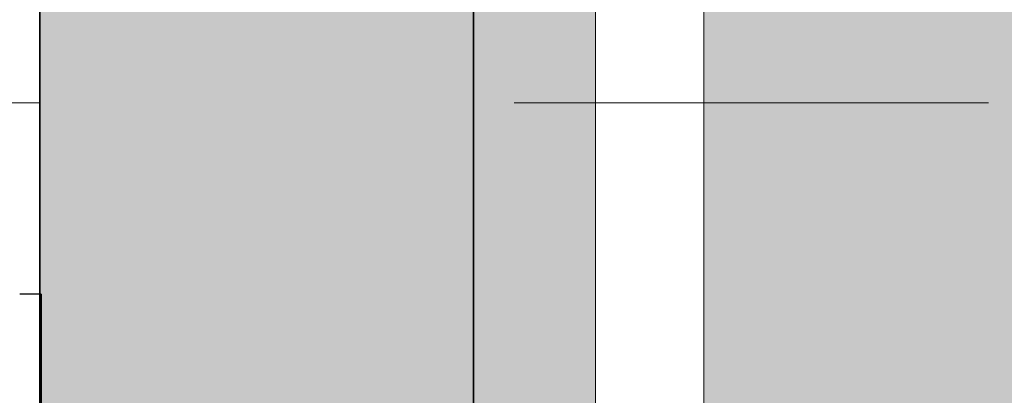
# Model space of a CAD drawing. Units: inches. Extents: x -8427 to 8781, y 20119 to 23184.
# Drawn here: x -2130 to -2112, y 20423 to 20430 of the extents above; entities that cross this region are included whole.
import ezdxf

# ---------------------------------------------------------------- set-up
doc = ezdxf.new("R2010")
doc.units = ezdxf.units.IN
doc.header["$LTSCALE"] = 0.25
doc.header["$MEASUREMENT"] = 0
for name, color, linetype, lineweight in [('Etex-Dimensions', 7, 'Continuous', 13), ('Etex-EQUITONE', 7, 'Continuous', 35), ('Etex-Framing metal profiles (T-L-omega)', 7, 'Continuous', 13)]:
    doc.layers.add(name, color=color, linetype=linetype, lineweight=lineweight)
doc.layers.add('Etex-EQUITONE fixing elements', color=7, linetype='Continuous')
doc.layers.add('Etex-Foam tape', color=7, linetype='Continuous')
doc.layers.add('Etex-EQUITONE solid hatch', color=7, linetype='Continuous', true_color=0x4d4e53)
doc.layers.add('Etex-Solid Hatch metal framing', color=7, linetype='Continuous', true_color=0xc7c8ca)
doc.styles.add('style Equitone', font='trebuc.ttf')
doc.dimstyles.new('Equitone', dxfattribs={"dimscale": 0, "dimtxt": 7, "dimasz": 7, "dimexe": 2.5, "dimexo": 4, "dimgap": 3.5, "dimtad": 1, "dimdec": 0, "dimzin": 0, "dimdsep": 46, "dimtxsty": 'style Equitone', "dimcen": 4, "dimclrt": 7, "dimadec": 0, "dimazin": 0, "dimtfac": 1, "dimtdec": 0, "dimtmove": 0, "dimatfit": 3, "dimfxl": 1, "dimtolj": 1, "dimtzin": 0, "dimlwd": 13, "dimlwe": 13, "dimarcsym": 1})

# ---------------------------------------------------------------- blocks, each defined once
blk = doc.blocks.new('*D46')
at = {"layer": 'Defpoints', "color": 0, "ltscale": 100, "transparency": 16777216}
for p in [(-2146.400513849378, 20459.5306699813), (-2129.98583212186, 20459.5306699813), (-2129.98583212186, 20428.8443050869)]:
    blk.add_point(p, dxfattribs=at)
at = {"layer": 'Etex-Dimensions', "color": 0, "linetype": 'Continuous', "lineweight": 13, "ltscale": 100, "transparency": 16777216}
for p, q in [((-2146.400513849378, 20454.5306699813), (-2146.400513849378, 20422.5943050869)), ((-2129.98583212186, 20454.5306699813), (-2129.98583212186, 20422.5943050869)), ((-2155.150513849378, 20428.8443050869), (-2206.189862021079, 20428.8443050869)), ((-2129.98583212186, 20428.8443050869), (-2146.400513849378, 20428.8443050869)), ((-2121.23583212186, 20428.8443050869), (-2112.48583212186, 20428.8443050869))]:
    blk.add_line(p, q, dxfattribs=at)
at = {"layer": 'Etex-Dimensions', "color": 0, "ltscale": 100, "transparency": 16777216}
for points in [[(-2155.150513849378, 20430.30263842023), (-2155.150513849378, 20427.38597175357), (-2146.400513849378, 20428.8443050869)], [(-2121.23583212186, 20430.30263842023), (-2121.23583212186, 20427.38597175357), (-2129.98583212186, 20428.8443050869)]]:
    blk.add_solid(points, dxfattribs=at)
at = {"layer": 'Etex-Dimensions', "color": 7, "ltscale": 100, "transparency": 16777216, "insert": (-2185.045187935229, 20437.74037026973), "char_height": 8.75, "attachment_point": 5, "style": 'style Equitone', "bg_fill": 3, "box_fill_scale": 1.25, "bg_fill_color": 256, "bg_fill_true_color": 13158600, "bg_fill_transparency": 0}
blk.add_mtext('\\A1; 10-20', dxfattribs=at)

msp = doc.modelspace()

# ---------------------------------------------------------------- hatches: boundary and pattern name
at = {"layer": 'Etex-EQUITONE solid hatch', "transparency": 33554687}
h = msp.add_hatch(color=256, dxfattribs=at)
h.dxf.hatch_style = 1
h.paths.add_polyline_path([(-2129.98583212186, 20308.90375750723), (-2121.985832121859, 20308.90375750722), (-2121.98583212186, 20487.73390037624), (-2129.98583212186, 20487.73390037625)])
at = {"layer": 'Etex-Foam tape', "ltscale": 0.01}
h = msp.add_hatch(dxfattribs=at)
h.set_pattern_fill('AR-SAND', color=256, angle=89.99999999999788)
h.set_pattern_definition([(127.4999999999979, (0, 0), (-1.926823769013161, -0.06299335810953702), [0, -1.52, 0, -1.7, 0, -1.625]), (97.49999999999788, (0, 0), (-2.822146065229675, 1.769776705267831), [0, -0.82, 0, -1.37, 0, -0.525]), (57.49999999999789, (-4.541238321174045e-14, -1.23), (-0.005659053536849966, 3.114141861751495), [0, -0.5, 0, -1.8, 0, -2.35]), (47.49999999999788, (-4.541238321174045e-14, -1.23), (-0.8776755649341383, 3.006126604572326), [0, -0.25, 0, -1.18, 0, -1.35])])
h.paths.add_polyline_path([(-2121.98583212186, 20308.90375750723), (-2119.735832121859, 20308.90375750722), (-2119.73583212186, 20487.73390037625), (-2121.98583212186, 20487.73390037625)])
at = {"layer": 'Etex-Solid Hatch metal framing', "ltscale": 100}
h = msp.add_hatch(color=256, dxfattribs=at)
h.dxf.hatch_style = 1
h.set_gradient(color1=(199, 200, 202), tint=1, name='CYLINDER')
edge = h.paths.add_edge_path(flags=16)
edge.add_spline(control_points=[(-2092.418453609102, 20412.54074486457), (-2087.119071878242, 20425.66104910451), (-2100.743684273835, 20437.26842887752), (-2096.096167251144, 20448.7748347933), (-2093.213257564417, 20455.88462521391), (-2093.175562112123, 20458.81575117044)], knot_values=[0, 0, 0, 0, 1, 2, 2.630976928283856, 2.630976928283856, 2.630976928283856, 2.630976928283856], degree=3, periodic=0)
edge.add_line((-2093.175562112123, 20458.81575117044), (-2097.509731143695, 20457.46418945409))
edge.add_line((-2097.509731143709, 20457.46418945409), (-2092.250470070187, 20465.24733187259))
edge.add_line((-2092.250470070179, 20465.24733187259), (-2087.441108675052, 20457.13315884186))
edge.add_line((-2087.441108675059, 20457.13315884186), (-2091.299047072749, 20458.63117761651))
edge.add_spline(control_points=[(-2091.299047072749, 20458.63117761651), (-2091.28007967729, 20455.85536568582), (-2093.722917496892, 20448.73425586422), (-2097.687296583299, 20437.1274304314), (-2085.276693792239, 20426.21159952908), (-2089.5616224472, 20412.76914113936)], knot_values=[0, 0, 0, 0, 0.6003703940019136, 1.600370394001914, 2.600370394001914, 2.600370394001914, 2.600370394001914, 2.600370394001914], degree=3, periodic=0)
edge.add_line((-2089.5616224472, 20412.76914113936), (-2092.418453609102, 20412.54074486457))
edge = h.paths.add_edge_path()
edge.add_line((-2117.73583212186, 20308.90375750722), (-2069.73583212186, 20308.90375750723))
edge.add_line((-2069.73583212186, 20308.90375750723), (-2069.73583212186, 20321.23376679448))
edge.add_line((-2069.73583212186, 20321.23376679448), (-2115.177737264832, 20321.23376679448))
edge.add_line((-2115.177737264832, 20321.23376679448), (-2115.177737264832, 20401.23376679448))
edge.add_line((-2115.177737264832, 20401.23376679448), (-2069.73583212186, 20401.23376679448))
edge.add_line((-2069.73583212186, 20401.23376679448), (-2069.73583212186, 20487.73390037625))
edge.add_line((-2069.73583212186, 20487.73390037625), (-2090.112221761196, 20487.73390037625))
edge.add_line((-2090.112221761196, 20487.73390037625), (-2090.108904820248, 20487.70653825003))
edge.add_line((-2090.108904820248, 20487.70653825003), (-2090.105632646842, 20487.679100676))
edge.add_line((-2090.105632646842, 20487.679100676), (-2090.102405349552, 20487.65158712914))
edge.add_line((-2090.102405349552, 20487.65158712914), (-2090.099223036953, 20487.6239970845))
edge.add_line((-2090.099223036953, 20487.6239970845), (-2090.096085817621, 20487.59633001707))
edge.add_line((-2090.096085817621, 20487.59633001707), (-2090.092993800131, 20487.56858540186))
edge.add_line((-2090.092993800131, 20487.56858540186), (-2090.089947093056, 20487.54076271389))
edge.add_line((-2090.089947093056, 20487.54076271389), (-2090.086945804975, 20487.51286142815))
edge.add_line((-2090.086945804975, 20487.51286142815), (-2090.08399004446, 20487.48488101967))
edge.add_line((-2090.08399004446, 20487.48488101967), (-2090.081079920088, 20487.45682096345))
edge.add_line((-2090.081079920088, 20487.45682096345), (-2090.078215540433, 20487.4286807345))
edge.add_line((-2090.078215540433, 20487.4286807345), (-2090.075397014071, 20487.40045980784))
edge.add_line((-2090.075397014071, 20487.40045980784), (-2090.072624449577, 20487.37215765846))
edge.add_line((-2090.072624449577, 20487.37215765846), (-2090.069897955525, 20487.34377376139))
edge.add_line((-2090.069897955525, 20487.34377376139), (-2090.067217640492, 20487.31530759163))
edge.add_line((-2090.067217640492, 20487.31530759163), (-2090.064583613052, 20487.28675862419))
edge.add_line((-2090.064583613052, 20487.28675862419), (-2090.061995981781, 20487.25812633409))
edge.add_line((-2090.061995981781, 20487.25812633409), (-2090.059454855254, 20487.22941019632))
edge.add_line((-2090.059454855254, 20487.22941019632), (-2090.056960342044, 20487.20060968591))
edge.add_line((-2090.056960342044, 20487.20060968591), (-2090.054512550729, 20487.17172427786))
edge.add_line((-2090.054512550729, 20487.17172427786), (-2090.052111589883, 20487.14275344718))
edge.add_line((-2090.052111589883, 20487.14275344718), (-2090.049757568082, 20487.11369666889))
edge.add_line((-2090.049757568082, 20487.11369666889), (-2090.0474505939, 20487.08455341798))
edge.add_line((-2090.0474505939, 20487.08455341798), (-2090.045190775912, 20487.05532316948))
edge.add_line((-2090.045190775912, 20487.05532316948), (-2090.042978222695, 20487.02600539839))
edge.add_line((-2090.042978222695, 20487.02600539839), (-2090.040813042822, 20486.99659957972))
edge.add_line((-2090.040813042822, 20486.99659957972), (-2090.03869534487, 20486.96710518849))
edge.add_line((-2090.03869534487, 20486.96710518849), (-2090.036625237412, 20486.93752169969))
edge.add_line((-2090.036625237412, 20486.93752169969), (-2090.034602829026, 20486.90784858835))
edge.add_line((-2090.034602829026, 20486.90784858835), (-2090.032628228284, 20486.87808532946))
edge.add_line((-2090.032628228284, 20486.87808532946), (-2090.030701543764, 20486.84823139806))
edge.add_line((-2090.030701543764, 20486.84823139806), (-2090.028822884039, 20486.81828626913))
edge.add_line((-2090.028822884039, 20486.81828626913), (-2090.026992357686, 20486.78824941769))
edge.add_line((-2090.026992357686, 20486.78824941769), (-2090.025210073279, 20486.75812031875))
edge.add_line((-2090.025210073279, 20486.75812031875), (-2090.023476139393, 20486.72789844733))
edge.add_line((-2090.023476139393, 20486.72789844733), (-2090.021790664604, 20486.69758327843))
edge.add_line((-2090.021790664604, 20486.69758327843), (-2090.020153757487, 20486.66717428706))
edge.add_line((-2090.020153757487, 20486.66717428706), (-2090.018565526617, 20486.63667094823))
edge.add_line((-2090.018565526617, 20486.63667094823), (-2090.017026080568, 20486.60607273695))
edge.add_line((-2090.017026080568, 20486.60607273695), (-2090.015535527918, 20486.57537912824))
edge.add_line((-2090.015535527918, 20486.57537912824), (-2090.014093977239, 20486.5445895971))
edge.add_line((-2090.014093977239, 20486.5445895971), (-2090.012701537108, 20486.51370361853))
edge.add_line((-2090.012701537108, 20486.51370361853), (-2090.0113583161, 20486.48272066756))
edge.add_line((-2090.0113583161, 20486.48272066756), (-2090.01006442279, 20486.45164021919))
edge.add_line((-2090.01006442279, 20486.45164021919), (-2090.008819965753, 20486.42046174843))
edge.add_line((-2090.008819965753, 20486.42046174843), (-2090.007625053564, 20486.38918473029))
edge.add_line((-2090.007625053564, 20486.38918473029), (-2090.006479794798, 20486.35780863978))
edge.add_line((-2090.006479794798, 20486.35780863978), (-2090.005384298031, 20486.32633295192))
edge.add_line((-2090.005384298031, 20486.32633295192), (-2090.004338671838, 20486.29475714171))
edge.add_line((-2090.004338671838, 20486.29475714171), (-2090.003343024794, 20486.26308068416))
edge.add_line((-2090.003343024794, 20486.26308068416), (-2090.002397465474, 20486.23130305428))
edge.add_line((-2090.002397465474, 20486.23130305428), (-2090.001502102453, 20486.19942372708))
edge.add_line((-2090.001502102453, 20486.19942372708), (-2090.000657044307, 20486.16744217757))
edge.add_line((-2090.000657044307, 20486.16744217757), (-2089.99986239961, 20486.13535788076))
edge.add_line((-2089.99986239961, 20486.13535788076), (-2089.999118276938, 20486.10317031166))
edge.add_line((-2089.999118276938, 20486.10317031166), (-2089.998424784865, 20486.07087894529))
edge.add_line((-2089.998424784865, 20486.07087894529), (-2089.997782031968, 20486.03848325665))
edge.add_line((-2089.997782031968, 20486.03848325665), (-2089.997190126821, 20486.00598272074))
edge.add_line((-2089.997190126821, 20486.00598272074), (-2089.996649178, 20485.97337681259))
edge.add_line((-2089.996649178, 20485.97337681259), (-2089.996159294079, 20485.9406650072))
edge.add_line((-2089.996159294079, 20485.9406650072), (-2089.995720583634, 20485.90784677958))
edge.add_line((-2089.995720583634, 20485.90784677958), (-2089.99533315524, 20485.87492160474))
edge.add_line((-2089.99533315524, 20485.87492160474), (-2089.994997117471, 20485.84188895769))
edge.add_line((-2089.994997117471, 20485.84188895769), (-2089.994712578904, 20485.80874831345))
edge.add_line((-2089.994712578904, 20485.80874831345), (-2089.994479648113, 20485.77549914701))
edge.add_line((-2089.994479648113, 20485.77549914701), (-2089.994298433674, 20485.74214093339))
edge.add_line((-2089.994298433674, 20485.74214093339), (-2089.994169044162, 20485.70867314761))
edge.add_line((-2089.994169044162, 20485.70867314761), (-2089.994091588151, 20485.67509526467))
edge.add_line((-2089.994091588151, 20485.67509526467), (-2089.994066174218, 20485.64140675958))
edge.add_line((-2089.994066174218, 20485.64140675958), (-2089.994092910936, 20485.60760710734))
edge.add_line((-2089.994092910936, 20485.60760710734), (-2089.994171906883, 20485.57369578298))
edge.add_line((-2089.994171906883, 20485.57369578298), (-2089.994303270631, 20485.5396722615))
edge.add_line((-2089.994303270631, 20485.5396722615), (-2089.994487110758, 20485.50553601791))
edge.add_line((-2089.994487110758, 20485.50553601791), (-2089.994723535837, 20485.47128652722))
edge.add_line((-2089.994723535837, 20485.47128652722), (-2089.995012654444, 20485.43692326445))
edge.add_line((-2089.995012654444, 20485.43692326445), (-2089.995354575155, 20485.40244570459))
edge.add_line((-2089.995354575155, 20485.40244570459), (-2089.995749406544, 20485.36785332266))
edge.add_line((-2089.995749406544, 20485.36785332266), (-2089.996197257186, 20485.33314559368))
edge.add_line((-2089.996197257186, 20485.33314559368), (-2089.996698235657, 20485.29832199264))
edge.add_line((-2089.996698235657, 20485.29832199264), (-2089.997252450532, 20485.26338199456))
edge.add_line((-2089.997252450532, 20485.26338199456), (-2089.997860010386, 20485.22832507446))
edge.add_line((-2089.997860010386, 20485.22832507446), (-2089.998521023794, 20485.19315070734))
edge.add_line((-2089.998521023794, 20485.19315070734), (-2089.999235599331, 20485.1578583682))
edge.add_line((-2089.999235599331, 20485.1578583682), (-2090.000003845574, 20485.12244753207))
edge.add_line((-2090.000003845574, 20485.12244753207), (-2090.000825871095, 20485.08691767395))
edge.add_line((-2090.000825871095, 20485.08691767395), (-2090.001701784472, 20485.05126826884))
edge.add_line((-2090.001701784472, 20485.05126826884), (-2090.002631694279, 20485.01549879177))
edge.add_line((-2090.002631694279, 20485.01549879177), (-2090.00361570909, 20484.97960871774))
edge.add_line((-2090.00361570909, 20484.97960871774), (-2090.004653937482, 20484.94359752176))
edge.add_line((-2090.004653937482, 20484.94359752176), (-2090.00574648803, 20484.90746467884))
edge.add_line((-2090.00574648803, 20484.90746467884), (-2090.006893469308, 20484.87120966399))
edge.add_line((-2090.006893469308, 20484.87120966399), (-2090.008094989892, 20484.83483195222))
edge.add_line((-2090.008094989892, 20484.83483195222), (-2090.009351158357, 20484.79833101854))
edge.add_line((-2090.009351158357, 20484.79833101854), (-2090.010662083278, 20484.76170633796))
edge.add_line((-2090.010662083278, 20484.76170633796), (-2090.012027873231, 20484.72495738549))
edge.add_line((-2090.012027873231, 20484.72495738549), (-2090.013448636791, 20484.68808363614))
edge.add_line((-2090.013448636791, 20484.68808363614), (-2090.014924482531, 20484.65108456492))
edge.add_line((-2090.014924482531, 20484.65108456492), (-2090.016455519029, 20484.61395964685))
edge.add_line((-2090.016455519029, 20484.61395964685), (-2090.018041854858, 20484.57670835692))
edge.add_line((-2090.018041854858, 20484.57670835692), (-2090.019683598595, 20484.53933017015))
edge.add_line((-2090.019683598595, 20484.53933017015), (-2090.021380858814, 20484.50182456155))
edge.add_line((-2090.021380858814, 20484.50182456155), (-2090.023133744091, 20484.46419100613))
edge.add_line((-2090.023133744091, 20484.46419100613), (-2090.024942363, 20484.42642897891))
edge.add_line((-2090.024942363, 20484.42642897891), (-2090.026806824117, 20484.38853795487))
edge.add_line((-2090.026806824117, 20484.38853795487), (-2090.028727236017, 20484.35051740906))
edge.add_line((-2090.028727236017, 20484.35051740906), (-2090.030703707275, 20484.31236681646))
edge.add_line((-2090.030703707275, 20484.31236681646), (-2090.032736346467, 20484.27408565209))
edge.add_line((-2090.032736346467, 20484.27408565209), (-2090.034825262167, 20484.23567339097))
edge.add_line((-2090.034825262167, 20484.23567339097), (-2090.03697056295, 20484.19712950809))
edge.add_line((-2090.03697056295, 20484.19712950809), (-2090.039172357392, 20484.15845347847))
edge.add_line((-2090.039172357392, 20484.15845347847), (-2090.041430754069, 20484.11964477712))
edge.add_line((-2090.041430754069, 20484.11964477712), (-2090.043745861554, 20484.08070287905))
edge.add_line((-2090.043745861554, 20484.08070287905), (-2090.046117788424, 20484.04162725928))
edge.add_line((-2090.046117788424, 20484.04162725928), (-2090.048546643254, 20484.0024173928))
edge.add_line((-2090.048546643254, 20484.0024173928), (-2090.051032534617, 20483.96307275463))
edge.add_line((-2090.051032534617, 20483.96307275463), (-2090.053575571091, 20483.92359281978))
edge.add_line((-2090.053575571091, 20483.92359281978), (-2090.05617586125, 20483.88397706326))
edge.add_line((-2090.05617586125, 20483.88397706326), (-2090.058833513669, 20483.84422496008))
edge.add_line((-2090.058833513669, 20483.84422496008), (-2090.061548636922, 20483.80433598525))
edge.add_line((-2090.061548636922, 20483.80433598525), (-2090.064321339587, 20483.76430961378))
edge.add_line((-2090.064321339587, 20483.76430961378), (-2090.067151730237, 20483.72414532067))
edge.add_line((-2090.067151730237, 20483.72414532067), (-2090.070039917448, 20483.68384258095))
edge.add_line((-2090.070039917448, 20483.68384258095), (-2090.072986009795, 20483.64340086963))
edge.add_line((-2090.072986009795, 20483.64340086963), (-2090.075990115853, 20483.6028196617))
edge.add_line((-2090.075990115853, 20483.6028196617), (-2090.079052344197, 20483.56209843217))
edge.add_line((-2090.079052344197, 20483.56209843217), (-2090.082172803403, 20483.52123665607))
edge.add_line((-2090.082172803403, 20483.52123665607), (-2090.085351602045, 20483.4802338084))
edge.add_line((-2090.085351602045, 20483.4802338084), (-2090.088588848699, 20483.43908936416))
edge.add_line((-2090.088588848699, 20483.43908936416), (-2090.09188465194, 20483.39780279838))
edge.add_line((-2090.09188465194, 20483.39780279838), (-2090.095239120343, 20483.35637358605))
edge.add_line((-2090.095239120343, 20483.35637358605), (-2090.098652362484, 20483.3148012022))
edge.add_line((-2090.098652362484, 20483.3148012022), (-2090.102124486936, 20483.27308512182))
edge.add_line((-2090.102124486936, 20483.27308512182), (-2090.105655602277, 20483.23122481993))
edge.add_line((-2090.105655602277, 20483.23122481993), (-2090.10924581708, 20483.18921977155))
edge.add_line((-2090.10924581708, 20483.18921977155), (-2090.112895239921, 20483.14706945167))
edge.add_line((-2090.112895239921, 20483.14706945167), (-2090.116603979375, 20483.10477333531))
edge.add_line((-2090.116603979375, 20483.10477333531), (-2090.120372144018, 20483.06233089748))
edge.add_line((-2090.120372144018, 20483.06233089748), (-2090.124199842424, 20483.01974161319))
edge.add_line((-2090.124199842424, 20483.01974161319), (-2090.128087183168, 20482.97700495745))
edge.add_line((-2090.128087183168, 20482.97700495745), (-2090.132034274826, 20482.93412040527))
edge.add_line((-2090.132034274826, 20482.93412040527), (-2090.136041225973, 20482.89108743166))
edge.add_line((-2090.136041225973, 20482.89108743166), (-2090.140108145185, 20482.84790551163))
edge.add_line((-2090.140108145185, 20482.84790551163), (-2090.144235141035, 20482.80457412018))
edge.add_line((-2090.144235141035, 20482.80457412018), (-2090.1484223221, 20482.76109273233))
edge.add_line((-2090.1484223221, 20482.76109273233), (-2090.152669796954, 20482.7174608231))
edge.add_line((-2090.152669796954, 20482.7174608231), (-2090.156977674173, 20482.67367786748))
edge.add_line((-2090.156977674173, 20482.67367786748), (-2090.161346062332, 20482.6297433405))
edge.add_line((-2090.161346062332, 20482.6297433405), (-2090.165775070006, 20482.58565671714))
edge.add_line((-2090.165775070006, 20482.58565671714), (-2090.170264805771, 20482.54141747245))
edge.add_line((-2090.170264805771, 20482.54141747245), (-2090.1748153782, 20482.49702508141))
edge.add_line((-2090.1748153782, 20482.49702508141), (-2090.179426895871, 20482.45247901903))
edge.add_line((-2090.179426895871, 20482.45247901903), (-2090.184099467357, 20482.40777876034))
edge.add_line((-2090.184099467357, 20482.40777876034), (-2090.188833201234, 20482.36292378034))
edge.add_line((-2090.188833201234, 20482.36292378034), (-2090.193628206077, 20482.31791355403))
edge.add_line((-2090.193628206077, 20482.31791355403), (-2090.198484590461, 20482.27274755644))
edge.add_line((-2090.198484590461, 20482.27274755644), (-2090.203402462962, 20482.22742526256))
edge.add_line((-2090.203402462962, 20482.22742526256), (-2090.208381932153, 20482.18194614741))
edge.add_line((-2090.208381932153, 20482.18194614741), (-2090.213423106612, 20482.136309686))
edge.add_line((-2090.213423106612, 20482.136309686), (-2090.218526094913, 20482.09051535334))
edge.add_line((-2090.218526094913, 20482.09051535334), (-2090.223691005631, 20482.04456262444))
edge.add_line((-2090.223691005631, 20482.04456262444), (-2090.228917947341, 20481.99845097431))
edge.add_line((-2090.228917947341, 20481.99845097431), (-2090.234207028619, 20481.95217987795))
edge.add_line((-2090.234207028619, 20481.95217987795), (-2090.239558358038, 20481.90574881039))
edge.add_line((-2090.239558358038, 20481.90574881039), (-2090.244972044176, 20481.85915724662))
edge.add_line((-2090.244972044176, 20481.85915724662), (-2090.250448195607, 20481.81240466166))
edge.add_line((-2090.250448195607, 20481.81240466166), (-2090.255986920905, 20481.76549053052))
edge.add_line((-2090.255986920905, 20481.76549053052), (-2090.261588328647, 20481.71841432821))
edge.add_line((-2090.261588328647, 20481.71841432821), (-2090.267252527407, 20481.67117552974))
edge.add_line((-2090.267252527407, 20481.67117552974), (-2090.27297962576, 20481.62377361012))
edge.add_line((-2090.27297962576, 20481.62377361012), (-2090.278769732283, 20481.57620804435))
edge.add_line((-2090.278769732283, 20481.57620804435), (-2090.284622955549, 20481.52847830745))
edge.add_line((-2090.284622955549, 20481.52847830745), (-2090.290539404134, 20481.48058387443))
edge.add_line((-2090.290539404134, 20481.48058387443), (-2090.296519186613, 20481.4325242203))
edge.add_line((-2090.296519186613, 20481.4325242203), (-2090.302562411562, 20481.38429882007))
edge.add_line((-2090.302562411562, 20481.38429882007), (-2090.308669187556, 20481.33590714875))
edge.add_line((-2090.308669187556, 20481.33590714875), (-2090.314839623168, 20481.28734868134))
edge.add_line((-2090.314839623168, 20481.28734868134), (-2090.321073826976, 20481.23862289287))
edge.add_line((-2090.321073826976, 20481.23862289287), (-2090.327371907554, 20481.18972925833))
edge.add_line((-2090.327371907554, 20481.18972925833), (-2090.333733973477, 20481.14066725274))
edge.add_line((-2090.333733973477, 20481.14066725274), (-2090.34016013332, 20481.09143635111))
edge.add_line((-2090.34016013332, 20481.09143635111), (-2090.346650495659, 20481.04203602845))
edge.add_line((-2090.346650495659, 20481.04203602845), (-2090.353205169069, 20480.99246575976))
edge.add_line((-2090.353205169069, 20480.99246575976), (-2090.359824262124, 20480.94272502007))
edge.add_line((-2090.359824262124, 20480.94272502007), (-2090.3665078834, 20480.89281328436))
edge.add_line((-2090.3665078834, 20480.89281328436), (-2090.373256141473, 20480.84273002768))
edge.add_line((-2090.373256141473, 20480.84273002768), (-2090.380069144916, 20480.79247472501))
edge.add_line((-2090.380069144916, 20480.79247472501), (-2090.386947002307, 20480.74204685137))
edge.add_line((-2090.386947002307, 20480.74204685137), (-2090.393889822219, 20480.69144588176))
edge.add_line((-2090.393889822219, 20480.69144588176), (-2090.400897713228, 20480.6406712912))
edge.add_line((-2090.400897713228, 20480.6406712912), (-2090.407970783908, 20480.58972255471))
edge.add_line((-2090.407970783908, 20480.58972255471), (-2090.415109142837, 20480.53859914727))
edge.add_line((-2090.415109142837, 20480.53859914727), (-2090.422312898587, 20480.48730054392))
edge.add_line((-2090.422312898587, 20480.48730054392), (-2090.429582159734, 20480.43582621965))
edge.add_line((-2090.429582159734, 20480.43582621965), (-2090.436917034855, 20480.38417564949))
edge.add_line((-2090.436917034855, 20480.38417564949), (-2090.444317632523, 20480.33234830843))
edge.add_line((-2090.444317632523, 20480.33234830843), (-2090.451784061314, 20480.28034367149))
edge.add_line((-2090.451784061314, 20480.28034367149), (-2090.459316429804, 20480.22816121367))
edge.add_line((-2090.459316429804, 20480.22816121367), (-2090.466914846566, 20480.17580041))
edge.add_line((-2090.466914846566, 20480.17580041), (-2090.474579420178, 20480.12326073547))
edge.add_line((-2090.474579420178, 20480.12326073547), (-2090.482310259213, 20480.0705416651))
edge.add_line((-2090.482310259213, 20480.0705416651), (-2090.490107472246, 20480.0176426739))
edge.add_line((-2090.490107472246, 20480.0176426739), (-2090.497971167853, 20479.96456323688))
edge.add_line((-2090.497971167853, 20479.96456323688), (-2090.50590145461, 20479.91130282904))
edge.add_line((-2090.50590145461, 20479.91130282904), (-2090.513898441091, 20479.85786092541))
edge.add_line((-2090.513898441091, 20479.85786092541), (-2090.521962235871, 20479.80423700098))
edge.add_line((-2090.521962235871, 20479.80423700098), (-2090.530092947527, 20479.75043053076))
edge.add_line((-2090.530092947527, 20479.75043053076), (-2090.538290684632, 20479.69644098977))
edge.add_line((-2090.538290684632, 20479.69644098977), (-2090.546555555761, 20479.64226785303))
edge.add_line((-2090.546555555761, 20479.64226785303), (-2090.554887669491, 20479.58791059553))
edge.add_line((-2090.554887669491, 20479.58791059553), (-2090.563287134396, 20479.53336869229))
edge.add_line((-2090.563287134396, 20479.53336869229), (-2090.571754059052, 20479.47864161831))
edge.add_line((-2090.571754059052, 20479.47864161831), (-2090.580288552033, 20479.42372884861))
edge.add_line((-2090.580288552033, 20479.42372884861), (-2090.588890721916, 20479.3686298582))
edge.add_line((-2090.588890721916, 20479.3686298582), (-2090.597560677274, 20479.3133441221))
edge.add_line((-2090.597560677274, 20479.3133441221), (-2090.606298526683, 20479.25787111529))
edge.add_line((-2090.606298526683, 20479.25787111529), (-2090.615104378718, 20479.2022103128))
edge.add_line((-2090.615104378718, 20479.2022103128), (-2090.623978341955, 20479.14636118964))
edge.add_line((-2090.623978341955, 20479.14636118964), (-2090.632920524969, 20479.09032322082))
edge.add_line((-2090.632920524969, 20479.09032322082), (-2090.641931036334, 20479.03409588135))
edge.add_line((-2090.641931036334, 20479.03409588135), (-2090.651009984626, 20478.97767864623))
edge.add_line((-2090.651009984626, 20478.97767864623), (-2090.66015747842, 20478.92107099048))
edge.add_line((-2090.66015747842, 20478.92107099048), (-2090.669373626291, 20478.86427238911))
edge.add_line((-2090.669373626291, 20478.86427238911), (-2090.678658536815, 20478.80728231713))
edge.add_line((-2090.678658536815, 20478.80728231713), (-2090.688012318567, 20478.75010024954))
edge.add_line((-2090.688012318567, 20478.75010024954), (-2090.697435080121, 20478.69272566136))
edge.add_line((-2090.697435080121, 20478.69272566136), (-2090.706926930054, 20478.6351580276))
edge.add_line((-2090.706926930054, 20478.6351580276), (-2090.716487976939, 20478.57739682326))
edge.add_line((-2090.716487976939, 20478.57739682326), (-2090.726118329353, 20478.51944152336))
edge.add_line((-2090.726118329353, 20478.51944152336), (-2090.73581809587, 20478.46129160291))
edge.add_line((-2090.73581809587, 20478.46129160291), (-2090.745587385065, 20478.40294653692))
edge.add_line((-2090.745587385065, 20478.40294653692), (-2090.755426305515, 20478.34440580039))
edge.add_line((-2090.755426305515, 20478.34440580039), (-2090.765334965793, 20478.28566886834))
edge.add_line((-2090.765334965793, 20478.28566886834), (-2090.775313474475, 20478.22673521578))
edge.add_line((-2090.775313474475, 20478.22673521578), (-2090.785361940137, 20478.16760431771))
edge.add_line((-2090.785361940137, 20478.16760431771), (-2090.795480471353, 20478.10827564915))
edge.add_line((-2090.795480471353, 20478.10827564915), (-2090.805669176698, 20478.04874868511))
edge.add_line((-2090.805669176698, 20478.04874868511), (-2090.815928164749, 20477.9890229006))
edge.add_line((-2090.815928164749, 20477.9890229006), (-2090.826257544079, 20477.92909777063))
edge.add_line((-2090.826257544079, 20477.92909777063), (-2090.836657423264, 20477.86897277019))
edge.add_line((-2090.836657423264, 20477.86897277019), (-2090.847127910879, 20477.80864737432))
edge.add_line((-2090.847127910879, 20477.80864737432), (-2090.8576691155, 20477.74812105802))
edge.add_line((-2090.8576691155, 20477.74812105802), (-2090.868281145702, 20477.68739329628))
edge.add_line((-2090.868281145702, 20477.68739329628), (-2090.878964110059, 20477.62646356414))
edge.add_line((-2090.878964110059, 20477.62646356414), (-2090.889718117147, 20477.5653313366))
edge.add_line((-2090.889718117147, 20477.5653313366), (-2090.900543275541, 20477.50399608866))
edge.add_line((-2090.900543275541, 20477.50399608866), (-2090.911439693816, 20477.44245729534))
edge.add_line((-2090.911439693816, 20477.44245729534), (-2090.922407480548, 20477.38071443164))
edge.add_line((-2090.922407480548, 20477.38071443164), (-2090.933446744311, 20477.31876697258))
edge.add_line((-2090.933446744311, 20477.31876697258), (-2090.944557593681, 20477.25661439317))
edge.add_line((-2090.944557593681, 20477.25661439317), (-2090.955740137233, 20477.19425616842))
edge.add_line((-2090.955740137233, 20477.19425616842), (-2090.966994483542, 20477.13169177333))
edge.add_line((-2090.966994483542, 20477.13169177333), (-2090.978320741183, 20477.06892068292))
edge.add_line((-2090.978320741183, 20477.06892068292), (-2090.989719018731, 20477.00594237219))
edge.add_line((-2090.989719018731, 20477.00594237219), (-2091.001189424763, 20476.94275631617))
edge.add_line((-2091.001189424763, 20476.94275631617), (-2091.012732067851, 20476.87936198985))
edge.add_line((-2091.012732067851, 20476.87936198985), (-2091.024347056573, 20476.81575886824))
edge.add_line((-2091.024347056573, 20476.81575886824), (-2094.824708146651, 20476.78968879739))
edge.add_line((-2094.824708146651, 20476.78968879739), (-2094.802295990086, 20476.83899456491))
edge.add_line((-2094.802295990086, 20476.83899456491), (-2094.780029347236, 20476.88824926424))
edge.add_line((-2094.780029347236, 20476.88824926424), (-2094.757907957852, 20476.93745289131))
edge.add_line((-2094.757907957852, 20476.93745289131), (-2094.735931561681, 20476.98660544207))
edge.add_line((-2094.735931561681, 20476.98660544207), (-2094.714099898473, 20477.03570691248))
edge.add_line((-2094.714099898473, 20477.03570691248), (-2094.692412707977, 20477.08475729847))
edge.add_line((-2094.692412707977, 20477.08475729847), (-2094.670869729944, 20477.133756596))
edge.add_line((-2094.670869729944, 20477.133756596), (-2094.64947070412, 20477.18270480102))
edge.add_line((-2094.64947070412, 20477.18270480102), (-2094.628215370256, 20477.23160190947))
edge.add_line((-2094.628215370256, 20477.23160190947), (-2094.607103468102, 20477.2804479173))
edge.add_line((-2094.607103468102, 20477.2804479173), (-2094.586134737405, 20477.32924282046))
edge.add_line((-2094.586134737405, 20477.32924282046), (-2094.565308917917, 20477.37798661489))
edge.add_line((-2094.565308917917, 20477.37798661489), (-2094.544625749385, 20477.42667929655))
edge.add_line((-2094.544625749385, 20477.42667929655), (-2094.524084971559, 20477.47532086137))
edge.add_line((-2094.524084971559, 20477.47532086137), (-2094.503686324188, 20477.52391130531))
edge.add_line((-2094.503686324188, 20477.52391130531), (-2094.483429547023, 20477.57245062431))
edge.add_line((-2094.483429547023, 20477.57245062431), (-2094.463314379811, 20477.62093881433))
edge.add_line((-2094.463314379811, 20477.62093881433), (-2094.443340562301, 20477.66937587132))
edge.add_line((-2094.443340562301, 20477.66937587132), (-2094.423507834244, 20477.71776179121))
edge.add_line((-2094.423507834244, 20477.71776179121), (-2094.403815935389, 20477.76609656995))
edge.add_line((-2094.403815935389, 20477.76609656995), (-2094.384264605484, 20477.8143802035))
edge.add_line((-2094.384264605484, 20477.8143802035), (-2094.364853584279, 20477.8626126878))
edge.add_line((-2094.364853584279, 20477.8626126878), (-2094.345582611522, 20477.9107940188))
edge.add_line((-2094.345582611522, 20477.9107940188), (-2094.326451426965, 20477.95892419245))
edge.add_line((-2094.326451426965, 20477.95892419245), (-2094.307459770354, 20478.00700320469))
edge.add_line((-2094.307459770354, 20478.00700320469), (-2094.288607381441, 20478.05503105147))
edge.add_line((-2094.288607381441, 20478.05503105147), (-2094.269893999974, 20478.10300772874))
edge.add_line((-2094.269893999974, 20478.10300772874), (-2094.251319365702, 20478.15093323245))
edge.add_line((-2094.251319365702, 20478.15093323245), (-2094.232883218374, 20478.19880755854))
edge.add_line((-2094.232883218374, 20478.19880755854), (-2094.214585297741, 20478.24663070297))
edge.add_line((-2094.214585297741, 20478.24663070297), (-2094.19642534355, 20478.29440266168))
edge.add_line((-2094.19642534355, 20478.29440266168), (-2094.178403095551, 20478.34212343061))
edge.add_line((-2094.178403095551, 20478.34212343061), (-2094.160518293494, 20478.38979300572))
edge.add_line((-2094.160518293494, 20478.38979300572), (-2094.142770677127, 20478.43741138295))
edge.add_line((-2094.142770677127, 20478.43741138295), (-2094.1251599862, 20478.48497855825))
edge.add_line((-2094.1251599862, 20478.48497855825), (-2094.107685960462, 20478.53249452757))
edge.add_line((-2094.107685960462, 20478.53249452757), (-2094.090348339663, 20478.57995928685))
edge.add_line((-2094.090348339663, 20478.57995928685), (-2094.073146863551, 20478.62737283205))
edge.add_line((-2094.073146863551, 20478.62737283205), (-2094.056081271876, 20478.67473515911))
edge.add_line((-2094.056081271876, 20478.67473515911), (-2094.039151304386, 20478.72204626397))
edge.add_line((-2094.039151304386, 20478.72204626397), (-2094.022356700832, 20478.7693061426))
edge.add_line((-2094.022356700832, 20478.7693061426), (-2094.005697200963, 20478.81651479093))
edge.add_line((-2094.005697200963, 20478.81651479093), (-2093.989172544528, 20478.86367220491))
edge.add_line((-2093.989172544528, 20478.86367220491), (-2093.972782471275, 20478.91077838048))
edge.add_line((-2093.972782471275, 20478.91077838048), (-2093.956526720954, 20478.95783331361))
edge.add_line((-2093.956526720954, 20478.95783331361), (-2093.940405033315, 20479.00483700023))
edge.add_line((-2093.940405033315, 20479.00483700023), (-2093.924417148106, 20479.05178943629))
edge.add_line((-2093.924417148106, 20479.05178943629), (-2093.908562805077, 20479.09869061774))
edge.add_line((-2093.908562805077, 20479.09869061774), (-2093.892841743977, 20479.14554054053))
edge.add_line((-2093.892841743977, 20479.14554054053), (-2093.877253704556, 20479.1923392006))
edge.add_line((-2093.877253704556, 20479.1923392006), (-2093.861798426562, 20479.23908659391))
edge.add_line((-2093.861798426562, 20479.23908659391), (-2093.846475649744, 20479.28578271639))
edge.add_line((-2093.846475649744, 20479.28578271639), (-2093.831285113853, 20479.332427564))
edge.add_line((-2093.831285113853, 20479.332427564), (-2093.816226558637, 20479.37902113269))
edge.add_line((-2093.816226558637, 20479.37902113269), (-2093.801299723846, 20479.4255634184))
edge.add_line((-2093.801299723846, 20479.4255634184), (-2093.786504349228, 20479.47205441708))
edge.add_line((-2093.786504349228, 20479.47205441708), (-2093.771840174532, 20479.51849412468))
edge.add_line((-2093.771840174532, 20479.51849412468), (-2093.75730693951, 20479.56488253715))
edge.add_line((-2093.75730693951, 20479.56488253715), (-2093.742904383908, 20479.61121965043))
edge.add_line((-2093.742904383908, 20479.61121965043), (-2093.728632247477, 20479.65750546046))
edge.add_line((-2093.728632247477, 20479.65750546046), (-2093.714490269966, 20479.70373996321))
edge.add_line((-2093.714490269966, 20479.70373996321), (-2093.700478191124, 20479.74992315462))
edge.add_line((-2093.700478191124, 20479.74992315462), (-2093.686595750699, 20479.79605503062))
edge.add_line((-2093.686595750699, 20479.79605503062), (-2093.672842688443, 20479.84213558718))
edge.add_line((-2093.672842688443, 20479.84213558718), (-2093.659218744104, 20479.88816482024))
edge.add_line((-2093.659218744104, 20479.88816482024), (-2093.64572365743, 20479.93414272575))
edge.add_line((-2093.64572365743, 20479.93414272575), (-2093.632357168171, 20479.98006929965))
edge.add_line((-2093.632357168171, 20479.98006929965), (-2093.619119016078, 20480.02594453789))
edge.add_line((-2093.619119016078, 20480.02594453789), (-2093.606008940897, 20480.07176843642))
edge.add_line((-2093.606008940897, 20480.07176843642), (-2093.593026682379, 20480.11754099119))
edge.add_line((-2093.593026682379, 20480.11754099119), (-2093.580171980274, 20480.16326219814))
edge.add_line((-2093.580171980274, 20480.16326219814), (-2093.56744457433, 20480.20893205323))
edge.add_line((-2093.56744457433, 20480.20893205323), (-2093.554844204295, 20480.2545505524))
edge.add_line((-2093.554844204295, 20480.2545505524), (-2093.542370609922, 20480.30011769159))
edge.add_line((-2093.542370609922, 20480.30011769159), (-2093.530023530957, 20480.34563346676))
edge.add_line((-2093.530023530957, 20480.34563346676), (-2093.517802707151, 20480.39109787386))
edge.add_line((-2093.517802707151, 20480.39109787386), (-2093.505707878252, 20480.43651090882))
edge.add_line((-2093.505707878252, 20480.43651090882), (-2093.493738784009, 20480.4818725676))
edge.add_line((-2093.493738784009, 20480.4818725676), (-2093.481895164172, 20480.52718284614))
edge.add_line((-2093.481895164172, 20480.52718284614), (-2093.470176758491, 20480.57244174041))
edge.add_line((-2093.470176758491, 20480.57244174041), (-2093.458583306715, 20480.61764924633))
edge.add_line((-2093.458583306715, 20480.61764924633), (-2093.447114548591, 20480.66280535986))
edge.add_line((-2093.447114548591, 20480.66280535986), (-2093.43577022387, 20480.70791007695))
edge.add_line((-2093.43577022387, 20480.70791007695), (-2093.424550072302, 20480.75296339354))
edge.add_line((-2093.424550072302, 20480.75296339354), (-2093.413453833635, 20480.79796530558))
edge.add_line((-2093.413453833635, 20480.79796530558), (-2093.402481247619, 20480.84291580903))
edge.add_line((-2093.402481247619, 20480.84291580903), (-2093.391632054002, 20480.88781489982))
edge.add_line((-2093.391632054002, 20480.88781489982), (-2093.380905992534, 20480.9326625739))
edge.add_line((-2093.380905992534, 20480.9326625739), (-2093.370302802964, 20480.97745882723))
edge.add_line((-2093.370302802964, 20480.97745882723), (-2093.359822225042, 20481.02220365574))
edge.add_line((-2093.359822225042, 20481.02220365574), (-2093.349463998517, 20481.06689705539))
edge.add_line((-2093.349463998517, 20481.06689705539), (-2093.339227863137, 20481.11153902213))
edge.add_line((-2093.339227863137, 20481.11153902213), (-2093.329113558653, 20481.1561295519))
edge.add_line((-2093.329113558653, 20481.1561295519), (-2093.319120824813, 20481.20066864065))
edge.add_line((-2093.319120824813, 20481.20066864065), (-2093.309249401367, 20481.24515628433))
edge.add_line((-2093.309249401367, 20481.24515628433), (-2093.299499028063, 20481.28959247888))
edge.add_line((-2093.299499028063, 20481.28959247888), (-2093.289869444651, 20481.33397722026))
edge.add_line((-2093.289869444651, 20481.33397722026), (-2093.280360390881, 20481.37831050441))
edge.add_line((-2093.280360390881, 20481.37831050441), (-2093.270971606501, 20481.42259232728))
edge.add_line((-2093.270971606501, 20481.42259232728), (-2093.261702831261, 20481.46682268481))
edge.add_line((-2093.261702831261, 20481.46682268481), (-2093.25255380491, 20481.51100157296))
edge.add_line((-2093.25255380491, 20481.51100157296), (-2093.243524267197, 20481.55512898767))
edge.add_line((-2093.243524267197, 20481.55512898767), (-2093.234613957872, 20481.59920492488))
edge.add_line((-2093.234613957872, 20481.59920492488), (-2093.225822616683, 20481.64322938056))
edge.add_line((-2093.225822616683, 20481.64322938056), (-2093.21714998338, 20481.68720235063))
edge.add_line((-2093.21714998338, 20481.68720235063), (-2093.208595797712, 20481.73112383106))
edge.add_line((-2093.208595797712, 20481.73112383106), (-2093.200159799429, 20481.77499381779))
edge.add_line((-2093.200159799429, 20481.77499381779), (-2093.19184172828, 20481.81881230677))
edge.add_line((-2093.19184172828, 20481.81881230677), (-2093.183641324012, 20481.86257929393))
edge.add_line((-2093.183641324012, 20481.86257929393), (-2093.175558326377, 20481.90629477525))
edge.add_line((-2093.175558326377, 20481.90629477525), (-2093.167592475123, 20481.94995874665))
edge.add_line((-2093.167592475123, 20481.94995874665), (-2093.15974351, 20481.99357120409))
edge.add_line((-2093.15974351, 20481.99357120409), (-2093.152011170757, 20482.03713214352))
edge.add_line((-2093.152011170757, 20482.03713214352), (-2093.144395197142, 20482.08064156087))
edge.add_line((-2093.144395197142, 20482.08064156087), (-2093.136895328906, 20482.12409945211))
edge.add_line((-2093.136895328906, 20482.12409945211), (-2093.129511305797, 20482.16750581317))
edge.add_line((-2093.129511305797, 20482.16750581317), (-2093.122242867564, 20482.21086064001))
edge.add_line((-2093.122242867564, 20482.21086064001), (-2093.115089753957, 20482.25416392858))
edge.add_line((-2093.115089753957, 20482.25416392858), (-2093.108051704726, 20482.29741567482))
edge.add_line((-2093.108051704726, 20482.29741567482), (-2093.101128459619, 20482.34061587467))
edge.add_line((-2093.101128459619, 20482.34061587467), (-2093.094319758385, 20482.38376452409))
edge.add_line((-2093.094319758385, 20482.38376452409), (-2093.087625340775, 20482.42686161902))
edge.add_line((-2093.087625340775, 20482.42686161902), (-2093.081044946536, 20482.46990715542))
edge.add_line((-2093.081044946536, 20482.46990715542), (-2093.074578315418, 20482.51290112922))
edge.add_line((-2093.074578315418, 20482.51290112922), (-2093.068225187171, 20482.55584353638))
edge.add_line((-2093.068225187171, 20482.55584353638), (-2093.061985301543, 20482.59873437285))
edge.add_line((-2093.061985301543, 20482.59873437285), (-2093.055858398285, 20482.64157363457))
edge.add_line((-2093.055858398285, 20482.64157363457), (-2093.049844217145, 20482.68436131749))
edge.add_line((-2093.049844217145, 20482.68436131749), (-2093.043942497872, 20482.72709741755))
edge.add_line((-2093.043942497872, 20482.72709741755), (-2093.038152980215, 20482.76978193071))
edge.add_line((-2093.038152980215, 20482.76978193071), (-2093.032475403925, 20482.81241485291))
edge.add_line((-2093.032475403925, 20482.81241485291), (-2093.02690950875, 20482.8549961801))
edge.add_line((-2093.02690950875, 20482.8549961801), (-2093.021455034438, 20482.89752590823))
edge.add_line((-2093.021455034438, 20482.89752590823), (-2093.016111720741, 20482.94000403324))
edge.add_line((-2093.016111720741, 20482.94000403324), (-2093.010879307406, 20482.98243055109))
edge.add_line((-2093.010879307406, 20482.98243055109), (-2093.005757534183, 20483.02480545772))
edge.add_line((-2093.005757534183, 20483.02480545772), (-2093.000746140821, 20483.06712874907))
edge.add_line((-2093.000746140821, 20483.06712874907), (-2092.99584486707, 20483.1094004211))
edge.add_line((-2092.99584486707, 20483.1094004211), (-2092.991053452678, 20483.15162046975))
edge.add_line((-2092.991053452678, 20483.15162046975), (-2092.986371637396, 20483.19378889098))
edge.add_line((-2092.986371637396, 20483.19378889098), (-2092.981799160971, 20483.23590568073))
edge.add_line((-2092.981799160971, 20483.23590568073), (-2092.977335763154, 20483.27797083494))
edge.add_line((-2092.977335763154, 20483.27797083494), (-2092.972981183693, 20483.31998434956))
edge.add_line((-2092.972981183693, 20483.31998434956), (-2092.968735162339, 20483.36194622055))
edge.add_line((-2092.968735162339, 20483.36194622055), (-2092.964597438839, 20483.40385644384))
edge.add_line((-2092.964597438839, 20483.40385644384), (-2092.960567752943, 20483.44571501539))
edge.add_line((-2092.960567752943, 20483.44571501539), (-2092.956645844401, 20483.48752193115))
edge.add_line((-2092.956645844401, 20483.48752193115), (-2092.952831452962, 20483.52927718706))
edge.add_line((-2092.952831452962, 20483.52927718706), (-2092.949124318375, 20483.57098077907))
edge.add_line((-2092.949124318375, 20483.57098077907), (-2092.945524180389, 20483.61263270312))
edge.add_line((-2092.945524180389, 20483.61263270312), (-2092.942030778753, 20483.65423295517))
edge.add_line((-2092.942030778753, 20483.65423295517), (-2092.938643853217, 20483.69578153117))
edge.add_line((-2092.938643853217, 20483.69578153117), (-2092.93536314353, 20483.73727842704))
edge.add_line((-2092.93536314353, 20483.73727842704), (-2092.932188389441, 20483.77872363877))
edge.add_line((-2092.932188389441, 20483.77872363877), (-2092.929119330699, 20483.82011716227))
edge.add_line((-2092.929119330699, 20483.82011716227), (-2092.926155707054, 20483.86145899351))
edge.add_line((-2092.926155707054, 20483.86145899351), (-2092.923297258254, 20483.90274912843))
edge.add_line((-2092.923297258254, 20483.90274912843), (-2092.92054372405, 20483.94398756298))
edge.add_line((-2092.92054372405, 20483.94398756298), (-2092.91789484419, 20483.9851742931))
edge.add_line((-2092.91789484419, 20483.9851742931), (-2092.915350358423, 20484.02630931475))
edge.add_line((-2092.915350358423, 20484.02630931475), (-2092.9129100065, 20484.06739262387))
edge.add_line((-2092.9129100065, 20484.06739262387), (-2092.910573528168, 20484.1084242164))
edge.add_line((-2092.910573528168, 20484.1084242164), (-2092.908340663177, 20484.14940408831))
edge.add_line((-2092.908340663177, 20484.14940408831), (-2092.906211151277, 20484.19033223552))
edge.add_line((-2092.906211151277, 20484.19033223552), (-2092.904184732216, 20484.231208654))
edge.add_line((-2092.904184732216, 20484.231208654), (-2092.902261145744, 20484.27203333969))
edge.add_line((-2092.902261145744, 20484.27203333969), (-2092.90044013161, 20484.31280628854))
edge.add_line((-2092.90044013161, 20484.31280628854), (-2092.898721429563, 20484.35352749648))
edge.add_line((-2092.898721429563, 20484.35352749648), (-2092.897104779353, 20484.39419695949))
edge.add_line((-2092.897104779353, 20484.39419695949), (-2092.895589920729, 20484.43481467349))
edge.add_line((-2092.895589920729, 20484.43481467349), (-2092.89417659344, 20484.47538063444))
edge.add_line((-2092.89417659344, 20484.47538063444), (-2092.892864537235, 20484.51589483828))
edge.add_line((-2092.892864537235, 20484.51589483828), (-2092.891653491863, 20484.55635728097))
edge.add_line((-2092.891653491863, 20484.55635728097), (-2092.890543197074, 20484.59676795845))
edge.add_line((-2092.890543197074, 20484.59676795845), (-2092.889533392618, 20484.63712686666))
edge.add_line((-2092.889533392618, 20484.63712686666), (-2092.888623818242, 20484.67743400156))
edge.add_line((-2092.888623818242, 20484.67743400156), (-2092.887814213696, 20484.71768935909))
edge.add_line((-2092.887814213696, 20484.71768935909), (-2092.887104318731, 20484.75789293521))
edge.add_line((-2092.887104318731, 20484.75789293521), (-2092.886493873094, 20484.79804472585))
edge.add_line((-2092.886493873094, 20484.79804472585), (-2092.885982616534, 20484.83814472697))
edge.add_line((-2092.885982616534, 20484.83814472697), (-2092.885570288803, 20484.87819293451))
edge.add_line((-2092.885570288803, 20484.87819293451), (-2092.885256629647, 20484.91818934442))
edge.add_line((-2092.885256629647, 20484.91818934442), (-2092.885041378819, 20484.95813395266))
edge.add_line((-2092.885041378819, 20484.95813395266), (-2092.884924276063, 20484.99802675515))
edge.add_line((-2092.884924276063, 20484.99802675515), (-2092.884905061133, 20485.03786774787))
edge.add_line((-2092.884905061133, 20485.03786774787), (-2092.884983473777, 20485.07765692674))
edge.add_line((-2092.884983473777, 20485.07765692674), (-2092.885159253743, 20485.11739428772))
edge.add_line((-2092.885159253743, 20485.11739428772), (-2092.88543214078, 20485.15707982676))
edge.add_line((-2092.88543214078, 20485.15707982676), (-2092.885801874639, 20485.19671353981))
edge.add_line((-2092.885801874639, 20485.19671353981), (-2092.886268195068, 20485.23629542281))
edge.add_line((-2092.886268195068, 20485.23629542281), (-2092.886830841817, 20485.2758254717))
edge.add_line((-2092.886830841817, 20485.2758254717), (-2092.887489554635, 20485.31530368245))
edge.add_line((-2092.887489554635, 20485.31530368245), (-2092.88824407327, 20485.35473005099))
edge.add_line((-2092.88824407327, 20485.35473005099), (-2092.889094137473, 20485.39410457328))
edge.add_line((-2092.889094137473, 20485.39410457328), (-2092.890039486992, 20485.43342724525))
edge.add_line((-2092.890039486992, 20485.43342724525), (-2092.891079861578, 20485.47269806286))
edge.add_line((-2092.891079861578, 20485.47269806286), (-2092.892215000978, 20485.51191702205))
edge.add_line((-2092.892215000978, 20485.51191702205), (-2092.893444644942, 20485.55108411879))
edge.add_line((-2092.893444644942, 20485.55108411879), (-2092.89476853322, 20485.590199349))
edge.add_line((-2092.89476853322, 20485.590199349), (-2092.89618640556, 20485.62926270864))
edge.add_line((-2092.89618640556, 20485.62926270864), (-2092.897698001712, 20485.66827419365))
edge.add_line((-2092.897698001712, 20485.66827419365), (-2092.899303061425, 20485.70723379999))
edge.add_line((-2092.899303061425, 20485.70723379999), (-2092.901001324449, 20485.7461415236))
edge.add_line((-2092.901001324449, 20485.7461415236), (-2092.902792530532, 20485.78499736044))
edge.add_line((-2092.902792530532, 20485.78499736044), (-2092.904676419424, 20485.82380130643))
edge.add_line((-2092.904676419424, 20485.82380130643), (-2092.906652730873, 20485.86255335754))
edge.add_line((-2092.906652730873, 20485.86255335754), (-2092.908721204631, 20485.90125350971))
edge.add_line((-2092.908721204631, 20485.90125350971), (-2092.910881580444, 20485.93990175889))
edge.add_line((-2092.910881580444, 20485.93990175889), (-2092.913133598063, 20485.97849810103))
edge.add_line((-2092.913133598063, 20485.97849810103), (-2092.915476997238, 20486.01704253208))
edge.add_line((-2092.915476997238, 20486.01704253208), (-2092.917911517716, 20486.05553504797))
edge.add_line((-2092.917911517716, 20486.05553504797), (-2092.920436899248, 20486.09397564467))
edge.add_line((-2092.920436899248, 20486.09397564467), (-2092.923052881582, 20486.13236431811))
edge.add_line((-2092.923052881582, 20486.13236431811), (-2092.925759204469, 20486.17070106426))
edge.add_line((-2092.925759204469, 20486.17070106426), (-2092.928555607656, 20486.20898587904))
edge.add_line((-2092.928555607656, 20486.20898587904), (-2092.931441830894, 20486.24721875841))
edge.add_line((-2092.931441830894, 20486.24721875841), (-2092.93441761393, 20486.28539969832))
edge.add_line((-2092.93441761393, 20486.28539969832), (-2092.937482696517, 20486.32352869471))
edge.add_line((-2092.937482696517, 20486.32352869471), (-2092.9406368184, 20486.36160574355))
edge.add_line((-2092.9406368184, 20486.36160574355), (-2092.943879719332, 20486.39963084076))
edge.add_line((-2092.943879719332, 20486.39963084076), (-2092.947211139059, 20486.43760398229))
edge.add_line((-2092.947211139059, 20486.43760398229), (-2092.950630817332, 20486.47552516411))
edge.add_line((-2092.950630817332, 20486.47552516411), (-2092.9541384939, 20486.51339438215))
edge.add_line((-2092.9541384939, 20486.51339438215), (-2092.957733908513, 20486.55121163237))
edge.add_line((-2092.957733908513, 20486.55121163237), (-2092.961416800918, 20486.58897691069))
edge.add_line((-2092.961416800918, 20486.58897691069), (-2092.965186910867, 20486.62669021309))
edge.add_line((-2092.965186910867, 20486.62669021309), (-2092.969043978107, 20486.66435153551))
edge.add_line((-2092.969043978107, 20486.66435153551), (-2092.972987742388, 20486.70196087387))
edge.add_line((-2092.972987742388, 20486.70196087387), (-2092.977017943459, 20486.73951822416))
edge.add_line((-2092.977017943459, 20486.73951822416), (-2092.98113432107, 20486.77702358229))
edge.add_line((-2092.98113432107, 20486.77702358229), (-2092.98533661497, 20486.81447694424))
edge.add_line((-2092.98533661497, 20486.81447694424), (-2092.989624564907, 20486.85187830594))
edge.add_line((-2092.989624564907, 20486.85187830594), (-2092.993997910632, 20486.88922766334))
edge.add_line((-2092.993997910632, 20486.88922766334), (-2092.998456391893, 20486.92652501238))
edge.add_line((-2092.998456391893, 20486.92652501238), (-2093.00299974844, 20486.96377034902))
edge.add_line((-2093.00299974844, 20486.96377034902), (-2093.007627720021, 20487.0009636692))
edge.add_line((-2093.007627720021, 20487.0009636692), (-2093.012340046387, 20487.03810496888))
edge.add_line((-2093.012340046387, 20487.03810496888), (-2093.017136467286, 20487.07519424399))
edge.add_line((-2093.017136467286, 20487.07519424399), (-2093.022016722468, 20487.11223149049))
edge.add_line((-2093.022016722468, 20487.11223149049), (-2093.026980551682, 20487.14921670432))
edge.add_line((-2093.026980551682, 20487.14921670432), (-2093.032027694676, 20487.18614988143))
edge.add_line((-2093.032027694676, 20487.18614988143), (-2093.037157891201, 20487.22303101778))
edge.add_line((-2093.037157891201, 20487.22303101778), (-2093.042370881005, 20487.2598601093))
edge.add_line((-2093.042370881005, 20487.2598601093), (-2093.047666403838, 20487.29663715194))
edge.add_line((-2093.047666403838, 20487.29663715194), (-2093.053044199449, 20487.33336214165))
edge.add_line((-2093.053044199449, 20487.33336214165), (-2093.058504007588, 20487.37003507439))
edge.add_line((-2093.058504007588, 20487.37003507439), (-2093.064045568001, 20487.40665594608))
edge.add_line((-2093.064045568001, 20487.40665594608), (-2093.069668620442, 20487.4432247527))
edge.add_line((-2093.069668620442, 20487.4432247527), (-2093.075372904656, 20487.47974149017))
edge.add_line((-2093.075372904656, 20487.47974149017), (-2093.081158160396, 20487.51620615446))
edge.add_line((-2093.081158160396, 20487.51620615446), (-2093.087024127409, 20487.5526187415))
edge.add_line((-2093.087024127409, 20487.5526187415), (-2093.092970545443, 20487.58897924725))
edge.add_line((-2093.092970545443, 20487.58897924725), (-2093.09899715425, 20487.62528766766))
edge.add_line((-2093.09899715425, 20487.62528766766), (-2093.105103693578, 20487.66154399866))
edge.add_line((-2093.105103693578, 20487.66154399866), (-2093.111289903175, 20487.69774823621))
edge.add_line((-2093.111289903175, 20487.69774823621), (-2093.117555522793, 20487.73390037625))
edge.add_line((-2093.117555522793, 20487.73390037625), (-2117.73583212186, 20487.73390037625))
edge.add_line((-2117.73583212186, 20487.73390037625), (-2117.735832121853, 20420.07714290454))
edge.add_arc((-2116.010895456714, 20417.73457493013), 2.909128944107157, 57.2490059297246, 126.36586322106771, ccw=False)
edge.add_line((-2114.437088514675, 20420.18123856101), (-2114.869879765178, 20419.50841485938))
edge.add_arc((-2116.010895456719, 20417.73457493015), 2.109128944109965, -57.249005929435214, 57.24900592919471, ccw=False)
edge.add_line((-2114.869879765185, 20415.96073500091), (-2114.437088514667, 20415.28791129927))
edge.add_arc((-2116.010895456709, 20417.73457493015), 2.909128944114679, 233.6341367787376, 302.7509940702431, ccw=False)
edge.add_line((-2117.735832121861, 20415.39200695575), (-2117.73583212186, 20308.90375750722))

# ---------------------------------------------------------------- linework, layer by layer
at = {"layer": 'Etex-EQUITONE'}
for p, q in [((-2129.98583212186, 20487.73390037625), (-2129.98583212186, 20308.90375750721)), ((-2121.98583212186, 20487.73390037625), (-2121.98583212186, 20308.90375750721))]:
    msp.add_line(p, q, dxfattribs=at)
at = {"layer": 'Etex-EQUITONE fixing elements'}
for p, q in [((-2129.961319943452, 20425.30947013875), (-2130.358066120496, 20425.30947013875)), ((-2129.961319943452, 20425.30947013875), (-2129.961319943452, 20410.30947013875)), ((-2129.961319943452, 20410.33083600166), (-2129.961319943452, 20425.28810427583))]:
    msp.add_line(p, q, dxfattribs=at)
at = {"layer": 'Etex-Framing metal profiles (T-L-omega)'}
for p, q in [((-2119.73583212186, 20308.90375750722), (-2119.73583212186, 20487.73390037625)), ((-2117.73583212186, 20487.73390037625), (-2117.73583212186, 20308.90375750721))]:
    msp.add_line(p, q, dxfattribs=at)

# ---------------------------------------------------------------- next in the draw order: dimensions: what is measured, and where the dimension line sits
at = {"layer": 'Etex-Dimensions', "ltscale": 100}
dim = msp.add_linear_dim(base=(-2129.98583212186, 20428.8443050869), p1=(-2146.400513849378, 20459.5306699813), p2=(-2129.98583212186, 20459.5306699813), text=' 10-20', dimstyle='Equitone', override={"dimscale": 1.25, "dimtxt": 7, "dimasz": 7, "dimexe": 5, "dimgap": 3.5, "dimtfill": 1}, dxfattribs=at)
dim.commit()
dim.dimension.update_dxf_attribs({"geometry": '*D46', "text_midpoint": (-2185.045187935229, 20428.8443050869), "dimtype": 160})

doc.saveas('drawing.dxf')
